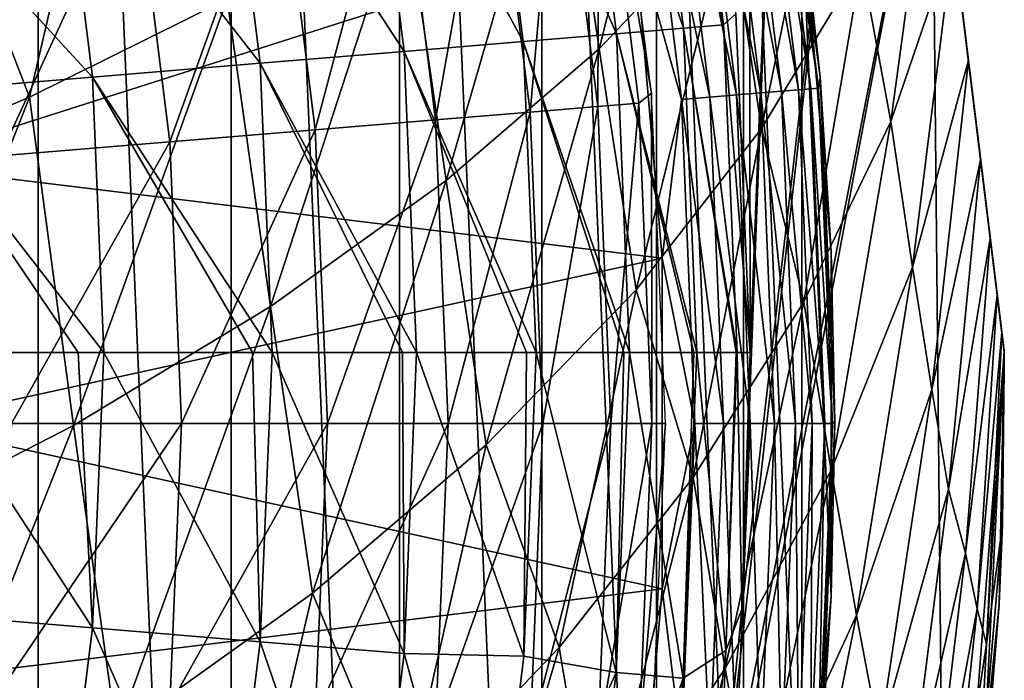
# Model space of a CAD drawing. Units: millimetres. Extents: x -28 to 28, y -54 to 255.
# Drawn here: x 19 to 25, y -2 to 2 of the extents above; entities that cross this region are included whole.
import ezdxf

# ---------------------------------------------------------------- set-up
doc = ezdxf.new("R2010")
doc.units = ezdxf.units.MM
doc.header["$LTSCALE"] = 65.185185
for name, color, linetype in [('14', 7, 'CONTINUOUS'), ('17', 7, 'CONTINUOUS'), ('2', 7, 'CONTINUOUS'), ('21', 7, 'CONTINUOUS'), ('23', 7, 'CONTINUOUS'), ('29', 7, 'CONTINUOUS'), ('3', 7, 'CONTINUOUS'), ('31', 7, 'CONTINUOUS'), ('38', 7, 'CONTINUOUS'), ('60', 7, 'CONTINUOUS'), ('61', 7, 'CONTINUOUS')]:
    doc.layers.add(name, color=color, linetype=linetype)

msp = doc.modelspace()

# ---------------------------------------------------------------- linework, layer by layer
at = {"layer": '14', "color": 7, "linetype": 'CONTINUOUS', "true_color": 0xaaaaaa}
for points in [[(23.6532, 4.065, -42), (23.9127, 2.0448, -42), (23.6579, 3.9478, -42.1724), (23.6532, 4.065, -42)], [(23.4423, 3.9118, -42.6423), (23.6853, 1.9626, -42.6423), (23.3207, 3.8915, -42.7657), (23.4423, 3.9118, -42.6423)], [(23.541, 3.9283, -42.4992), (23.7849, 1.9709, -42.4992), (23.4423, 3.9118, -42.6423), (23.541, 3.9283, -42.4992)], [(23.4423, 3.9118, -42.6423), (23.7849, 1.9709, -42.4992), (23.6853, 1.9626, -42.6423), (23.4423, 3.9118, -42.6423)], [(23.6135, 3.9404, -42.341), (23.8583, 1.977, -42.341), (23.541, 3.9283, -42.4992), (23.6135, 3.9404, -42.341)], [(23.541, 3.9283, -42.4992), (23.8583, 1.977, -42.341), (23.7849, 1.9709, -42.4992), (23.541, 3.9283, -42.4992)], [(23.6579, 3.9478, -42.1724), (23.9031, 1.9807, -42.1724), (23.6135, 3.9404, -42.341), (23.6579, 3.9478, -42.1724)], [(23.6135, 3.9404, -42.341), (23.9031, 1.9807, -42.1724), (23.8583, 1.977, -42.341), (23.6135, 3.9404, -42.341)], [(23.6579, 3.9478, -42.1724), (23.9127, 2.0448, -42), (23.9031, 1.9807, -42.1724), (23.6579, 3.9478, -42.1724)], [(22.8576, 3.8143, -42.9848), (23.0238, 3.842, -42.9396), (23.2625, 1.9276, -42.9396), (22.8576, 3.8143, -42.9848)], [(23.1798, 3.868, -42.8659), (23.42, 1.9406, -42.8659), (23.0238, 3.842, -42.9396), (23.1798, 3.868, -42.8659)], [(23.0238, 3.842, -42.9396), (23.42, 1.9406, -42.8659), (23.2625, 1.9276, -42.9396), (23.0238, 3.842, -42.9396)], [(23.3207, 3.8915, -42.7657), (23.5624, 1.9524, -42.7657), (23.1798, 3.868, -42.8659), (23.3207, 3.8915, -42.7657)], [(23.1798, 3.868, -42.8659), (23.5624, 1.9524, -42.7657), (23.42, 1.9406, -42.8659), (23.1798, 3.868, -42.8659)], [(23.3207, 3.8915, -42.7657), (23.6853, 1.9626, -42.6423), (23.5624, 1.9524, -42.7657), (23.3207, 3.8915, -42.7657)], [(22.8576, 3.8143, -42.9848), (23.0945, 1.9137, -42.9848), (22.8137, 2.9214, -43), (22.8576, 3.8143, -42.9848)], [(23.0945, 1.9137, -42.9848), (22.8576, 3.8143, -42.9848), (23.2625, 1.9276, -42.9396), (23.0945, 1.9137, -42.9848)], [(22.8137, 2.9214, -43), (23.0945, 1.9137, -42.9848), (22.9793, 0.9761, -43), (22.8137, 2.9214, -43)], [(23.9127, 2.0448, -42), (24, 0.011, -42), (23.9031, 1.9807, -42.1724), (23.9127, 2.0448, -42)], [(23.8583, 1.977, -42.341), (23.9401, 0, -42.341), (23.7849, 1.9709, -42.4992), (23.8583, 1.977, -42.341)], [(23.9031, 1.9807, -42.1724), (23.985, 0, -42.1724), (23.8583, 1.977, -42.341), (23.9031, 1.9807, -42.1724)], [(23.8583, 1.977, -42.341), (23.985, 0, -42.1724), (23.9401, 0, -42.341), (23.8583, 1.977, -42.341)], [(23.9031, 1.9807, -42.1724), (24, 0.011, -42), (23.985, 0, -42.1724), (23.9031, 1.9807, -42.1724)], [(23.0945, 1.9137, -42.9848), (23.2625, 1.9276, -42.9396), (23.3422, 0, -42.9396), (23.0945, 1.9137, -42.9848)], [(23.42, 1.9406, -42.8659), (23.5003, 0, -42.8659), (23.2625, 1.9276, -42.9396), (23.42, 1.9406, -42.8659)], [(23.2625, 1.9276, -42.9396), (23.5003, 0, -42.8659), (23.3422, 0, -42.9396), (23.2625, 1.9276, -42.9396)], [(23.5624, 1.9524, -42.7657), (23.6432, 0, -42.7657), (23.42, 1.9406, -42.8659), (23.5624, 1.9524, -42.7657)], [(23.42, 1.9406, -42.8659), (23.6432, 0, -42.7657), (23.5003, 0, -42.8659), (23.42, 1.9406, -42.8659)], [(23.6853, 1.9626, -42.6423), (23.7665, 0, -42.6423), (23.5624, 1.9524, -42.7657), (23.6853, 1.9626, -42.6423)], [(23.5624, 1.9524, -42.7657), (23.7665, 0, -42.6423), (23.6432, 0, -42.7657), (23.5624, 1.9524, -42.7657)], [(23.7849, 1.9709, -42.4992), (23.8665, 0, -42.4992), (23.6853, 1.9626, -42.6423), (23.7849, 1.9709, -42.4992)], [(23.6853, 1.9626, -42.6423), (23.8665, 0, -42.4992), (23.7665, 0, -42.6423), (23.6853, 1.9626, -42.6423)], [(23.7849, 1.9709, -42.4992), (23.9401, 0, -42.341), (23.8665, 0, -42.4992), (23.7849, 1.9709, -42.4992)], [(23.0945, 1.9137, -42.9848), (23.1736, 0, -42.9848), (22.9793, 0.9761, -43), (23.0945, 1.9137, -42.9848)], [(23.1736, 0, -42.9848), (23.0945, 1.9137, -42.9848), (23.3422, 0, -42.9396), (23.1736, 0, -42.9848)], [(22.9793, 0.9761, -43), (23.1736, 0, -42.9848), (22.9793, -0.9761, -43), (22.9793, 0.9761, -43)], [(23.1736, 0, -42.9848), (23.0945, -1.9137, -42.9848), (22.9793, -0.9761, -43), (23.1736, 0, -42.9848)], [(23.0945, -1.9137, -42.9848), (23.1736, 0, -42.9848), (23.2625, -1.9276, -42.9396), (23.0945, -1.9137, -42.9848)], [(23.1736, 0, -42.9848), (23.3422, 0, -42.9396), (23.2625, -1.9276, -42.9396), (23.1736, 0, -42.9848)], [(23.3422, 0, -42.9396), (23.42, -1.9406, -42.8659), (23.2625, -1.9276, -42.9396), (23.3422, 0, -42.9396)], [(23.5003, 0, -42.8659), (23.42, -1.9406, -42.8659), (23.3422, 0, -42.9396), (23.5003, 0, -42.8659)], [(23.5003, 0, -42.8659), (23.5624, -1.9524, -42.7657), (23.42, -1.9406, -42.8659), (23.5003, 0, -42.8659)], [(23.6432, 0, -42.7657), (23.5624, -1.9524, -42.7657), (23.5003, 0, -42.8659), (23.6432, 0, -42.7657)], [(23.6432, 0, -42.7657), (23.6853, -1.9626, -42.6423), (23.5624, -1.9524, -42.7657), (23.6432, 0, -42.7657)], [(23.7665, 0, -42.6423), (23.6853, -1.9626, -42.6423), (23.6432, 0, -42.7657), (23.7665, 0, -42.6423)], [(23.7665, 0, -42.6423), (23.7849, -1.9709, -42.4992), (23.6853, -1.9626, -42.6423), (23.7665, 0, -42.6423)], [(23.8665, 0, -42.4992), (23.7849, -1.9709, -42.4992), (23.7665, 0, -42.6423), (23.8665, 0, -42.4992)], [(23.8665, 0, -42.4992), (23.8583, -1.977, -42.341), (23.7849, -1.9709, -42.4992), (23.8665, 0, -42.4992)], [(23.9401, 0, -42.341), (23.9031, -1.9807, -42.1724), (23.8583, -1.977, -42.341), (23.9401, 0, -42.341)], [(23.9401, 0, -42.341), (23.8583, -1.977, -42.341), (23.8665, 0, -42.4992), (23.9401, 0, -42.341)], [(23.985, 0, -42.1724), (23.9146, -2.0229, -42), (23.9031, -1.9807, -42.1724), (23.985, 0, -42.1724)], [(23.985, 0, -42.1724), (23.9031, -1.9807, -42.1724), (23.9401, 0, -42.341), (23.985, 0, -42.1724)], [(24, 0.011, -42), (23.9146, -2.0229, -42), (23.985, 0, -42.1724), (24, 0.011, -42)], [(22.9793, -0.9761, -43), (23.0945, -1.9137, -42.9848), (22.8137, -2.9214, -43), (22.9793, -0.9761, -43)]]:
    msp.add_3dface(points, dxfattribs=at)
at = {"layer": '17', "color": 7, "linetype": 'CONTINUOUS', "true_color": 0xaaaaaa}
for points in [[(18.257, 3.0465, -44.2734), (22.8137, 2.9214, -43), (18.4462, 1.5285, -44.2734), (18.257, 3.0465, -44.2734)], [(22.8137, 2.9214, -43), (22.9793, 0.9761, -43), (18.4462, 1.5285, -44.2734), (22.8137, 2.9214, -43)], [(18.4462, 1.5285, -44.2734), (22.9793, 0.9761, -43), (18.5094, 0, -44.2734), (18.4462, 1.5285, -44.2734)], [(22.9793, 0.9761, -43), (22.9793, -0.9761, -43), (18.5094, 0, -44.2734), (22.9793, 0.9761, -43)], [(18.5094, 0, -44.2734), (22.9793, -0.9761, -43), (18.4462, -1.5285, -44.2734), (18.5094, 0, -44.2734)], [(22.9793, -0.9761, -43), (22.8137, -2.9214, -43), (18.4462, -1.5285, -44.2734), (22.9793, -0.9761, -43)]]:
    msp.add_3dface(points, dxfattribs=at)
at = {"layer": '2', "color": 7, "linetype": 'CONTINUOUS', "true_color": 0xaaaaaa}
for points in [[(19.2963, 14.2706, 42), (18.0154, 15.8565, 42), (19.2963, -14.2706, 42), (19.2963, 14.2706, 42)], [(19.2963, -14.2706, 42), (18.0154, 15.8565, 42), (18.0154, -15.8565, 42), (19.2963, -14.2706, 42)], [(20.4364, 12.5833, 42), (19.2963, 14.2706, 42), (20.4364, -12.5833, 42), (20.4364, 12.5833, 42)], [(20.4364, -12.5833, 42), (19.2963, 14.2706, 42), (19.2963, -14.2706, 42), (20.4364, -12.5833, 42)], [(21.43, 10.8052, 42), (20.4364, 12.5833, 42), (21.43, -10.8052, 42), (21.43, 10.8052, 42)], [(21.43, -10.8052, 42), (20.4364, 12.5833, 42), (20.4364, -12.5833, 42), (21.43, -10.8052, 42)], [(22.2692, 8.948, 42), (21.43, 10.8052, 42), (22.2692, -8.948, 42), (22.2692, 8.948, 42)], [(22.2692, -8.948, 42), (21.43, 10.8052, 42), (21.43, -10.8052, 42), (22.2692, -8.948, 42)], [(22.9476, 7.0289, 42), (22.2692, 8.948, 42), (22.9476, -7.0289, 42), (22.9476, 7.0289, 42)], [(22.9476, -7.0289, 42), (22.2692, 8.948, 42), (22.2692, -8.948, 42), (22.9476, -7.0289, 42)], [(23.4613, 5.0552, 42), (22.9476, 7.0289, 42), (23.4613, -5.0552, 42), (23.4613, 5.0552, 42)], [(23.4613, -5.0552, 42), (22.9476, 7.0289, 42), (22.9476, -7.0289, 42), (23.4613, -5.0552, 42)], [(23.8053, 3.0499, 42), (23.4613, 5.0552, 42), (23.8053, -3.0499, 42), (23.8053, 3.0499, 42)], [(23.8053, -3.0499, 42), (23.4613, 5.0552, 42), (23.4613, -5.0552, 42), (23.8053, -3.0499, 42)], [(23.9782, 1.0172, 42), (23.8053, 3.0499, 42), (23.9782, -1.0172, 42), (23.9782, 1.0172, 42)], [(23.9782, -1.0172, 42), (23.8053, 3.0499, 42), (23.8053, -3.0499, 42), (23.9782, -1.0172, 42)]]:
    msp.add_3dface(points, dxfattribs=at)
at = {"layer": '21', "color": 7, "linetype": 'CONTINUOUS', "true_color": 0xaaaaaa}
for points in [[(22.9171, 1.9505, 42), (22.6692, 3.887, 42), (22.6074, 3.7725, 43.939), (22.9171, 1.9505, 42)], [(22.2001, 1.8395, 47.7908), (22.3688, 3.7327, 45.8783), (21.9723, 3.6665, 47.7908), (22.2001, 1.8395, 47.7908)], [(22.6007, 1.8727, 45.8783), (22.3688, 3.7327, 45.8783), (22.2001, 1.8395, 47.7908), (22.6007, 1.8727, 45.8783)], [(22.6007, 1.8727, 45.8783), (22.6074, 3.7725, 43.939), (22.3688, 3.7327, 45.8783), (22.6007, 1.8727, 45.8783)], [(22.8417, 1.8927, 43.939), (22.6074, 3.7725, 43.939), (22.6007, 1.8727, 45.8783), (22.8417, 1.8927, 43.939)], [(22.8417, 1.8927, 43.939), (22.9171, 1.9505, 42), (22.6074, 3.7725, 43.939), (22.8417, 1.8927, 43.939)], [(21.6426, 1.7934, 49.6634), (21.9723, 3.6665, 47.7908), (21.4206, 3.5745, 49.6634), (21.6426, 1.7934, 49.6634)], [(22.2001, 1.8395, 47.7908), (21.9723, 3.6665, 47.7908), (21.6426, 1.7934, 49.6634), (22.2001, 1.8395, 47.7908)], [(20.9322, 1.7345, 51.4831), (21.4206, 3.5745, 49.6634), (20.7175, 3.4571, 51.4831), (20.9322, 1.7345, 51.4831)], [(21.6426, 1.7934, 49.6634), (21.4206, 3.5745, 49.6634), (20.9322, 1.7345, 51.4831), (21.6426, 1.7934, 49.6634)], [(20.0738, 1.6634, 53.2373), (20.7175, 3.4571, 51.4831), (19.8679, 3.3154, 53.2373), (20.0738, 1.6634, 53.2373)], [(20.9322, 1.7345, 51.4831), (20.7175, 3.4571, 51.4831), (20.0738, 1.6634, 53.2373), (20.9322, 1.7345, 51.4831)], [(19.0732, 1.5804, 54.914), (19.8679, 3.3154, 53.2373), (18.8775, 3.1501, 54.914), (19.0732, 1.5804, 54.914)], [(20.0738, 1.6634, 53.2373), (19.8679, 3.3154, 53.2373), (19.0732, 1.5804, 54.914), (20.0738, 1.6634, 53.2373)], [(22.92, 0, 43.939), (22.9171, 1.9505, 42), (22.8417, 1.8927, 43.939), (22.92, 0, 43.939)], [(23, 0, 42), (22.9171, 1.9505, 42), (22.92, 0, 43.939), (23, 0, 42)], [(22.2761, 0, 47.7908), (22.6007, 1.8727, 45.8783), (22.2001, 1.8395, 47.7908), (22.2761, 0, 47.7908)], [(22.6781, 0, 45.8783), (22.6007, 1.8727, 45.8783), (22.2761, 0, 47.7908), (22.6781, 0, 45.8783)], [(22.6781, 0, 45.8783), (22.8417, 1.8927, 43.939), (22.6007, 1.8727, 45.8783), (22.6781, 0, 45.8783)], [(22.92, 0, 43.939), (22.8417, 1.8927, 43.939), (22.6781, 0, 45.8783), (22.92, 0, 43.939)], [(21.7168, 0, 49.6634), (22.2001, 1.8395, 47.7908), (21.6426, 1.7934, 49.6634), (21.7168, 0, 49.6634)], [(22.2761, 0, 47.7908), (22.2001, 1.8395, 47.7908), (21.7168, 0, 49.6634), (22.2761, 0, 47.7908)], [(21.004, 0, 51.4831), (21.6426, 1.7934, 49.6634), (20.9322, 1.7345, 51.4831), (21.004, 0, 51.4831)], [(21.7168, 0, 49.6634), (21.6426, 1.7934, 49.6634), (21.004, 0, 51.4831), (21.7168, 0, 49.6634)], [(20.1426, 0, 53.2373), (20.9322, 1.7345, 51.4831), (20.0738, 1.6634, 53.2373), (20.1426, 0, 53.2373)], [(21.004, 0, 51.4831), (20.9322, 1.7345, 51.4831), (20.1426, 0, 53.2373), (21.004, 0, 51.4831)], [(19.1385, 0, 54.914), (20.0738, 1.6634, 53.2373), (19.0732, 1.5804, 54.914), (19.1385, 0, 54.914)], [(20.1426, 0, 53.2373), (20.0738, 1.6634, 53.2373), (19.1385, 0, 54.914), (20.1426, 0, 53.2373)]]:
    msp.add_3dface(points, dxfattribs=at)
at = {"layer": '23', "color": 7, "linetype": 'CONTINUOUS', "true_color": 0xaaaaaa}
for points in [[(20.1426, 0, 53.2373), (19.1385, 0, 54.914), (19.0732, -1.5804, 54.914), (20.1426, 0, 53.2373)], [(20.0738, -1.6634, 53.2373), (20.1426, 0, 53.2373), (19.0732, -1.5804, 54.914), (20.0738, -1.6634, 53.2373)], [(21.004, 0, 51.4831), (20.1426, 0, 53.2373), (20.0738, -1.6634, 53.2373), (21.004, 0, 51.4831)], [(20.9322, -1.7345, 51.4831), (21.004, 0, 51.4831), (20.0738, -1.6634, 53.2373), (20.9322, -1.7345, 51.4831)], [(21.7168, 0, 49.6634), (21.004, 0, 51.4831), (20.9322, -1.7345, 51.4831), (21.7168, 0, 49.6634)], [(21.6426, -1.7934, 49.6634), (21.7168, 0, 49.6634), (20.9322, -1.7345, 51.4831), (21.6426, -1.7934, 49.6634)], [(22.2761, 0, 47.7908), (21.7168, 0, 49.6634), (21.6426, -1.7934, 49.6634), (22.2761, 0, 47.7908)], [(22.2001, -1.8395, 47.7908), (22.2761, 0, 47.7908), (21.6426, -1.7934, 49.6634), (22.2001, -1.8395, 47.7908)], [(22.6781, 0, 45.8783), (22.2761, 0, 47.7908), (22.2001, -1.8395, 47.7908), (22.6781, 0, 45.8783)], [(22.6007, -1.8727, 45.8783), (22.6781, 0, 45.8783), (22.2001, -1.8395, 47.7908), (22.6007, -1.8727, 45.8783)], [(22.92, 0, 43.939), (22.6781, 0, 45.8783), (22.6007, -1.8727, 45.8783), (22.92, 0, 43.939)], [(22.8417, -1.8927, 43.939), (22.92, 0, 43.939), (22.6007, -1.8727, 45.8783), (22.8417, -1.8927, 43.939)], [(23, 0, 42), (22.92, 0, 43.939), (22.8417, -1.8927, 43.939), (23, 0, 42)], [(23, 0, 42), (22.8417, -1.8927, 43.939), (22.9171, -1.9505, 42), (23, 0, 42)]]:
    msp.add_3dface(points, dxfattribs=at)
at = {"layer": '29', "color": 7, "linetype": 'CONTINUOUS', "true_color": 0xaaaaaa}
for points in [[(23.5, 0.42, 46), (23.4144, 2.4194, 46), (23.488, 8.6931, 46), (23.5, 0.42, 46)], [(23.7835, 7.7485, 46), (23.5, 0.42, 46), (23.488, 8.6931, 46), (23.7835, 7.7485, 46)], [(23.4509, -1.0954, 46), (23.5, 0.42, 46), (23.7835, 7.7485, 46), (23.4509, -1.0954, 46)], [(24.2554, 5.8432, 46), (23.4509, -1.0954, 46), (23.7835, 7.7485, 46), (24.2554, 5.8432, 46)], [(23.3059, -2.5954, 46), (23.4509, -1.0954, 46), (24.2554, 5.8432, 46), (23.3059, -2.5954, 46)], [(24.572, 3.9058, 46), (23.3059, -2.5954, 46), (24.2554, 5.8432, 46), (24.572, 3.9058, 46)], [(23.0651, -4.08, 46), (23.3059, -2.5954, 46), (24.572, 3.9058, 46), (23.0651, -4.08, 46)], [(24.6508, -4.08, 46), (23.0651, -4.08, 46), (24.572, 3.9058, 46), (24.6508, -4.08, 46)], [(25, 0.42, 46), (24.6508, -4.08, 46), (24.572, 3.9058, 46), (25, 0.42, 46)], [(24.8524, -2.5366, 46), (24.6508, -4.08, 46), (25, 0.42, 46), (24.8524, -2.5366, 46)], [(24.9688, -1.067, 46), (24.8524, -2.5366, 46), (25, 0.42, 46), (24.9688, -1.067, 46)], [(24.9886, -0.5969, 46), (24.9688, -1.067, 46), (25, 0.42, 46), (24.9886, -0.5969, 46)], [(25, 0.3287, 46), (24.9886, -0.5969, 46), (25, 0.42, 46), (25, 0.3287, 46)]]:
    msp.add_3dface(points, dxfattribs=at)
at = {"layer": '3', "color": 7, "linetype": 'CONTINUOUS', "true_color": 0xaaaaaa}
for points in [[(23.6532, 4.065, -42), (23.8053, 3.0499, 42), (23.9127, 2.0448, -42), (23.6532, 4.065, -42)], [(23.8053, 3.0499, 42), (23.9782, 1.0172, 42), (23.9127, 2.0448, -42), (23.8053, 3.0499, 42)], [(23.9127, 2.0448, -42), (23.9782, 1.0172, 42), (24, 0.011, -42), (23.9127, 2.0448, -42)], [(23.9782, 1.0172, 42), (23.9782, -1.0172, 42), (24, 0.011, -42), (23.9782, 1.0172, 42)], [(24, 0.011, -42), (23.9782, -1.0172, 42), (23.9146, -2.0229, -42), (24, 0.011, -42)], [(23.9782, -1.0172, 42), (23.8053, -3.0499, 42), (23.9146, -2.0229, -42), (23.9782, -1.0172, 42)]]:
    msp.add_3dface(points, dxfattribs=at)
at = {"layer": '31', "color": 7, "linetype": 'CONTINUOUS', "true_color": 0xaaaaaa}
for points in [[(24.1369, 7.4495, 52.2584), (23.9927, 8.6235, 54.143), (24.8305, 1.8002, 52.7245), (24.1369, 7.4495, 52.2584)], [(24.8305, 1.8002, 52.7245), (23.9927, 8.6235, 54.143), (24.7881, 2.146, 53.4791), (24.8305, 1.8002, 52.7245)], [(24.7881, 2.146, 53.4791), (23.9927, 8.6235, 54.143), (24.7544, 2.4199, 54.0157), (24.7881, 2.146, 53.4791)], [(24.159, 7.2691, 51.963), (24.1369, 7.4495, 52.2584), (24.8604, 1.5566, 52.1277), (24.159, 7.2691, 51.963)], [(24.8604, 1.5566, 52.1277), (24.1369, 7.4495, 52.2584), (24.8305, 1.8002, 52.7245), (24.8604, 1.5566, 52.1277)], [(24.2816, 6.271, 50.2971), (24.159, 7.2691, 51.963), (24.9171, 1.0952, 50.7774), (24.2816, 6.271, 50.2971)], [(24.9171, 1.0952, 50.7774), (24.159, 7.2691, 51.963), (24.8923, 1.2973, 51.4147), (24.9171, 1.0952, 50.7774)], [(24.8923, 1.2973, 51.4147), (24.159, 7.2691, 51.963), (24.8604, 1.5566, 52.1277), (24.8923, 1.2973, 51.4147)], [(24.3701, 5.5505, 49.062), (24.2816, 6.271, 50.2971), (24.9585, 0.7579, 49.4293), (24.3701, 5.5505, 49.062)], [(24.9585, 0.7579, 49.4293), (24.2816, 6.271, 50.2971), (24.94, 0.9089, 50.0911), (24.9585, 0.7579, 49.4293)], [(24.94, 0.9089, 50.0911), (24.2816, 6.271, 50.2971), (24.9171, 1.0952, 50.7774), (24.94, 0.9089, 50.0911)], [(24.4266, 5.0897, 48.2577), (24.3701, 5.5505, 49.062), (24.9737, 0.6342, 48.77), (24.4266, 5.0897, 48.2577)], [(24.9737, 0.6342, 48.77), (24.3701, 5.5505, 49.062), (24.9585, 0.7579, 49.4293), (24.9737, 0.6342, 48.77)], [(24.572, 3.9057, 46.1402), (24.4266, 5.0897, 48.2577), (25, 0.42, 46.1899), (24.572, 3.9057, 46.1402)], [(25, 0.42, 46.1899), (24.4266, 5.0897, 48.2577), (24.9987, 0.4309, 46.8147), (25, 0.42, 46.1899)], [(24.9987, 0.4309, 46.8147), (24.4266, 5.0897, 48.2577), (24.9937, 0.471, 47.4719), (24.9987, 0.4309, 46.8147)], [(24.9937, 0.471, 47.4719), (24.4266, 5.0897, 48.2577), (24.9856, 0.5373, 48.109), (24.9937, 0.471, 47.4719)], [(24.9856, 0.5373, 48.109), (24.4266, 5.0897, 48.2577), (24.9737, 0.6342, 48.77), (24.9856, 0.5373, 48.109)], [(25, 0.42, 46), (24.572, 3.9058, 46), (24.572, 3.9057, 46.1402), (25, 0.42, 46)], [(25, 0.42, 46), (24.572, 3.9057, 46.1402), (25, 0.42, 46.1899), (25, 0.42, 46)]]:
    msp.add_3dface(points, dxfattribs=at)
at = {"layer": '38', "color": 7, "linetype": 'CONTINUOUS', "true_color": 0xaaaaaa}
for points in [[(23.17, 4.4352, 61.8711), (22.3808, 3.7651, 63.445), (22.6092, 2.2135, 62.2062), (23.17, 4.4352, 61.8711)], [(23.375, 3.0232, 60.642), (23.17, 4.4352, 61.8711), (22.6092, 2.2135, 62.2062), (23.375, 3.0232, 60.642)], [(19.7968, 4.293, 67.9471), (18.5146, 3.8152, 69.3542), (19.2459, 1.9284, 67.7591), (19.7968, 4.293, 67.9471)], [(20.4126, 2.5079, 66.3981), (19.7968, 4.293, 67.9471), (19.2459, 1.9284, 67.7591), (20.4126, 2.5079, 66.3981)], [(23.9975, 3.8584, 59.0284), (23.375, 3.0232, 60.642), (23.5673, 1.7419, 59.3274), (23.9975, 3.8584, 59.0284)], [(24.1578, 2.7216, 57.7394), (23.9975, 3.8584, 59.0284), (23.5673, 1.7419, 59.3274), (24.1578, 2.7216, 57.7394)], [(19.2459, 1.9284, 67.7591), (18.5146, 3.8152, 69.3542), (17.9668, 1.3866, 69.0317), (19.2459, 1.9284, 67.7591)], [(22.3808, 3.7651, 63.445), (21.4597, 3.1214, 64.9571), (21.705, 1.4346, 63.711), (22.3808, 3.7651, 63.445)], [(22.6092, 2.2135, 62.2062), (22.3808, 3.7651, 63.445), (21.705, 1.4346, 63.711), (22.6092, 2.2135, 62.2062)], [(24.5942, 3.7253, 56.1181), (24.1578, 2.7216, 57.7394), (24.3296, 1.7829, 56.3054), (24.5942, 3.7253, 56.1181)], [(24.6993, 2.8686, 54.8104), (24.5942, 3.7253, 56.1181), (24.3296, 1.7829, 56.3054), (24.6993, 2.8686, 54.8104)], [(21.4597, 3.1214, 64.9571), (20.4126, 2.5079, 66.3981), (20.6683, 0.6914, 65.1468), (21.4597, 3.1214, 64.9571)], [(21.705, 1.4346, 63.711), (21.4597, 3.1214, 64.9571), (20.6683, 0.6914, 65.1468), (21.705, 1.4346, 63.711)], [(23.375, 3.0232, 60.642), (22.6092, 2.2135, 62.2062), (22.8268, 0.7907, 60.8692), (23.375, 3.0232, 60.642)], [(23.5673, 1.7419, 59.3274), (23.375, 3.0232, 60.642), (22.8268, 0.7907, 60.8692), (23.5673, 1.7419, 59.3274)], [(24.6993, 2.8686, 54.8104), (24.3296, 1.7829, 56.3054), (24.4582, 0.9246, 54.9179), (24.6993, 2.8686, 54.8104)], [(24.7881, 2.146, 53.4791), (24.6993, 2.8686, 54.8104), (24.4582, 0.9246, 54.9179), (24.7881, 2.146, 53.4791)], [(24.7881, 2.146, 53.4791), (24.7544, 2.4199, 54.0157), (24.6993, 2.8686, 54.8104), (24.7881, 2.146, 53.4791)], [(24.1578, 2.7216, 57.7394), (23.5673, 1.7419, 59.3274), (23.8163, 0.7188, 57.7712), (24.1578, 2.7216, 57.7394)], [(24.3296, 1.7829, 56.3054), (24.1578, 2.7216, 57.7394), (23.8163, 0.7188, 57.7712), (24.3296, 1.7829, 56.3054)], [(20.4126, 2.5079, 66.3981), (19.2459, 1.9284, 67.7591), (19.5056, -0.0113, 66.5044), (20.4126, 2.5079, 66.3981)], [(20.6683, 0.6914, 65.1468), (20.4126, 2.5079, 66.3981), (19.5056, -0.0113, 66.5044), (20.6683, 0.6914, 65.1468)], [(22.6092, 2.2135, 62.2062), (21.705, 1.4346, 63.711), (21.9411, -0.1256, 62.3545), (22.6092, 2.2135, 62.2062)], [(22.8268, 0.7907, 60.8692), (22.6092, 2.2135, 62.2062), (21.9411, -0.1256, 62.3545), (22.8268, 0.7907, 60.8692)], [(24.7881, 2.146, 53.4791), (24.4582, 0.9246, 54.9179), (24.5718, 0.2013, 53.5012), (24.7881, 2.146, 53.4791)], [(24.8604, 1.5566, 52.1277), (24.7881, 2.146, 53.4791), (24.5718, 0.2013, 53.5012), (24.8604, 1.5566, 52.1277)], [(24.8604, 1.5566, 52.1277), (24.8305, 1.8002, 52.7245), (24.7881, 2.146, 53.4791), (24.8604, 1.5566, 52.1277)], [(19.2459, 1.9284, 67.7591), (17.9668, 1.3866, 69.0317), (18.2243, -0.669, 67.775), (19.2459, 1.9284, 67.7591)], [(19.5056, -0.0113, 66.5044), (19.2459, 1.9284, 67.7591), (18.2243, -0.669, 67.775), (19.5056, -0.0113, 66.5044)], [(24.3296, 1.7829, 56.3054), (23.8163, 0.7188, 57.7712), (23.9787, -0.2751, 56.3335), (24.3296, 1.7829, 56.3054)], [(24.4582, 0.9246, 54.9179), (24.3296, 1.7829, 56.3054), (23.9787, -0.2751, 56.3335), (24.4582, 0.9246, 54.9179)], [(23.5673, 1.7419, 59.3274), (22.8268, 0.7907, 60.8692), (23.1626, -0.3184, 59.2), (23.5673, 1.7419, 59.3274)], [(23.8163, 0.7188, 57.7712), (23.5673, 1.7419, 59.3274), (23.1626, -0.3184, 59.2), (23.8163, 0.7188, 57.7712)], [(24.8604, 1.5566, 52.1277), (24.5718, 0.2013, 53.5012), (24.6709, -0.3891, 52.0684), (24.8604, 1.5566, 52.1277)], [(24.9171, 1.0952, 50.7774), (24.8604, 1.5566, 52.1277), (24.6709, -0.3891, 52.0684), (24.9171, 1.0952, 50.7774)], [(24.9171, 1.0952, 50.7774), (24.8923, 1.2973, 51.4147), (24.8604, 1.5566, 52.1277), (24.9171, 1.0952, 50.7774)], [(21.705, 1.4346, 63.711), (20.6683, 0.6914, 65.1468), (20.9162, -1.001, 63.7734), (21.705, 1.4346, 63.711)], [(21.9411, -0.1256, 62.3545), (21.705, 1.4346, 63.711), (20.9162, -1.001, 63.7734), (21.9411, -0.1256, 62.3545)], [(24.9171, 1.0952, 50.7774), (24.6709, -0.3891, 52.0684), (24.7706, -0.7655, 50.5687), (24.9171, 1.0952, 50.7774)], [(24.9585, 0.7579, 49.4293), (24.9171, 1.0952, 50.7774), (24.7706, -0.7655, 50.5687), (24.9585, 0.7579, 49.4293)], [(24.9585, 0.7579, 49.4293), (24.94, 0.9089, 50.0911), (24.9171, 1.0952, 50.7774), (24.9585, 0.7579, 49.4293)], [(24.4582, 0.9246, 54.9179), (23.9787, -0.2751, 56.3335), (24.1277, -1.1316, 54.8534), (24.4582, 0.9246, 54.9179)], [(24.5718, 0.2013, 53.5012), (24.4582, 0.9246, 54.9179), (24.1277, -1.1316, 54.8534), (24.5718, 0.2013, 53.5012)], [(22.8268, 0.7907, 60.8692), (21.9411, -0.1256, 62.3545), (22.3725, -1.3223, 60.5829), (22.8268, 0.7907, 60.8692)], [(23.1626, -0.3184, 59.2), (22.8268, 0.7907, 60.8692), (22.3725, -1.3223, 60.5829), (23.1626, -0.3184, 59.2)], [(24.9585, 0.7579, 49.4293), (24.7706, -0.7655, 50.5687), (24.8395, -1.0941, 49.1448), (24.9585, 0.7579, 49.4293)], [(24.9856, 0.5373, 48.109), (24.9585, 0.7579, 49.4293), (24.8395, -1.0941, 49.1448), (24.9856, 0.5373, 48.109)], [(24.9856, 0.5373, 48.109), (24.9737, 0.6342, 48.77), (24.9585, 0.7579, 49.4293), (24.9856, 0.5373, 48.109)], [(23.8163, 0.7188, 57.7712), (23.1626, -0.3184, 59.2), (23.3528, -1.4463, 57.7153), (23.8163, 0.7188, 57.7712)], [(23.9787, -0.2751, 56.3335), (23.8163, 0.7188, 57.7712), (23.3528, -1.4463, 57.7153), (23.9787, -0.2751, 56.3335)], [(20.6683, 0.6914, 65.1468), (19.5056, -0.0113, 66.5044), (19.7588, -1.8297, 65.1166), (20.6683, 0.6914, 65.1468)], [(20.9162, -1.001, 63.7734), (20.6683, 0.6914, 65.1468), (19.7588, -1.8297, 65.1166), (20.9162, -1.001, 63.7734)], [(24.9856, 0.5373, 48.109), (24.8395, -1.0941, 49.1448), (24.8953, -1.302, 47.7393), (24.9856, 0.5373, 48.109)], [(24.9987, 0.4309, 46.8147), (24.9856, 0.5373, 48.109), (24.8953, -1.302, 47.7393), (24.9987, 0.4309, 46.8147)], [(24.9987, 0.4309, 46.8147), (24.9937, 0.471, 47.4719), (24.9856, 0.5373, 48.109), (24.9987, 0.4309, 46.8147)], [(24.9886, -0.5969, 46), (24.9987, 0.4309, 46.8147), (24.8953, -1.302, 47.7393), (24.9886, -0.5969, 46)], [(24.9886, -0.5969, 46), (25, 0.3287, 46), (24.9987, 0.4309, 46.8147), (24.9886, -0.5969, 46)], [(24.9987, 0.4309, 46.8147), (25, 0.3287, 46), (25, 0.374, 46.0951), (24.9987, 0.4309, 46.8147)], [(25, 0.42, 46.1899), (24.9987, 0.4309, 46.8147), (25, 0.374, 46.0951), (25, 0.42, 46.1899)], [(24.5718, 0.2013, 53.5012), (24.1277, -1.1316, 54.8534), (24.2631, -1.8513, 53.3442), (24.5718, 0.2013, 53.5012)], [(24.6709, -0.3891, 52.0684), (24.5718, 0.2013, 53.5012), (24.2631, -1.8513, 53.3442), (24.6709, -0.3891, 52.0684)], [(19.5056, -0.0113, 66.5044), (18.2243, -0.669, 67.775), (18.4767, -2.6061, 66.375), (19.5056, -0.0113, 66.5044)], [(19.7588, -1.8297, 65.1166), (19.5056, -0.0113, 66.5044), (18.4767, -2.6061, 66.375), (19.7588, -1.8297, 65.1166)], [(21.9411, -0.1256, 62.3545), (20.9162, -1.001, 63.7734), (21.4509, -2.2867, 61.9114), (21.9411, -0.1256, 62.3545)], [(22.3725, -1.3223, 60.5829), (21.9411, -0.1256, 62.3545), (21.4509, -2.2867, 61.9114), (22.3725, -1.3223, 60.5829)], [(23.9787, -0.2751, 56.3335), (23.3528, -1.4463, 57.7153), (23.5308, -2.4348, 56.1755), (23.9787, -0.2751, 56.3335)], [(24.1277, -1.1316, 54.8534), (23.9787, -0.2751, 56.3335), (23.5308, -2.4348, 56.1755), (24.1277, -1.1316, 54.8534)], [(23.1626, -0.3184, 59.2), (22.3725, -1.3223, 60.5829), (22.5843, -2.5815, 59.0547), (23.1626, -0.3184, 59.2)], [(23.3528, -1.4463, 57.7153), (23.1626, -0.3184, 59.2), (22.5843, -2.5815, 59.0547), (23.3528, -1.4463, 57.7153)], [(24.6709, -0.3891, 52.0684), (24.2631, -1.8513, 53.3442), (24.4323, -2.2702, 51.6944), (24.6709, -0.3891, 52.0684)], [(24.7706, -0.7655, 50.5687), (24.6709, -0.3891, 52.0684), (24.4323, -2.2702, 51.6944), (24.7706, -0.7655, 50.5687)], [(24.9688, -1.067, 46), (24.9886, -0.5969, 46), (24.8379, -2.3702, 46.7937), (24.9688, -1.067, 46)], [(24.8379, -2.3702, 46.7937), (24.9886, -0.5969, 46), (24.8953, -1.302, 47.7393), (24.8379, -2.3702, 46.7937)], [(24.7706, -0.7655, 50.5687), (24.4323, -2.2702, 51.6944), (24.538, -2.7102, 50.1741), (24.7706, -0.7655, 50.5687)], [(24.8395, -1.0941, 49.1448), (24.7706, -0.7655, 50.5687), (24.538, -2.7102, 50.1741), (24.8395, -1.0941, 49.1448)], [(20.9162, -1.001, 63.7734), (19.7588, -1.8297, 65.1166), (20.4035, -3.2057, 63.1773), (20.9162, -1.001, 63.7734)], [(21.4509, -2.2867, 61.9114), (20.9162, -1.001, 63.7734), (20.4035, -3.2057, 63.1773), (21.4509, -2.2867, 61.9114)], [(24.8395, -1.0941, 49.1448), (24.538, -2.7102, 50.1741), (24.6312, -3.022, 48.6612), (24.8395, -1.0941, 49.1448)], [(24.8953, -1.302, 47.7393), (24.8395, -1.0941, 49.1448), (24.6312, -3.022, 48.6612), (24.8953, -1.302, 47.7393)], [(24.8524, -2.5366, 46), (24.9688, -1.067, 46), (24.8379, -2.3702, 46.7937), (24.8524, -2.5366, 46)], [(24.1277, -1.1316, 54.8534), (23.5308, -2.4348, 56.1755), (23.6966, -3.2832, 54.5936), (24.1277, -1.1316, 54.8534)], [(24.2631, -1.8513, 53.3442), (24.1277, -1.1316, 54.8534), (23.6966, -3.2832, 54.5936), (24.2631, -1.8513, 53.3442)], [(22.3725, -1.3223, 60.5829), (21.4509, -2.2867, 61.9114), (21.6782, -3.6734, 60.343), (22.3725, -1.3223, 60.5829)], [(22.5843, -2.5815, 59.0547), (22.3725, -1.3223, 60.5829), (21.6782, -3.6734, 60.343), (22.5843, -2.5815, 59.0547)], [(24.8379, -2.3702, 46.7937), (24.8953, -1.302, 47.7393), (24.6312, -3.022, 48.6612), (24.8379, -2.3702, 46.7937)], [(23.3528, -1.4463, 57.7153), (22.5843, -2.5815, 59.0547), (22.7852, -3.6997, 57.4587), (23.3528, -1.4463, 57.7153)], [(23.5308, -2.4348, 56.1755), (23.3528, -1.4463, 57.7153), (22.7852, -3.6997, 57.4587), (23.5308, -2.4348, 56.1755)]]:
    msp.add_3dface(points, dxfattribs=at)
at = {"layer": '60', "color": 7, "linetype": 'CONTINUOUS', "true_color": 0xaaaaaa}
for points in [[(23.103, 4.2752, 47.9077), (23.3424, 2.3542, 47.9077), (22.8684, 4.2361, 49.8373), (23.103, 4.2752, 47.9077)], [(23.103, 4.2752, 47.9077), (23.4144, 2.4194, 46), (23.3424, 2.3542, 47.9077), (23.103, 4.2752, 47.9077)], [(22.8684, 4.2361, 49.8373), (23.1054, 2.3346, 49.8373), (22.4772, 4.1708, 51.7407), (22.8684, 4.2361, 49.8373)], [(22.8684, 4.2361, 49.8373), (23.3424, 2.3542, 47.9077), (23.1054, 2.3346, 49.8373), (22.8684, 4.2361, 49.8373)], [(22.4772, 4.1708, 51.7407), (22.7102, 2.3018, 51.7407), (21.9323, 4.0798, 53.6047), (22.4772, 4.1708, 51.7407)], [(22.4772, 4.1708, 51.7407), (23.1054, 2.3346, 49.8373), (22.7102, 2.3018, 51.7407), (22.4772, 4.1708, 51.7407)], [(21.9323, 4.0798, 53.6047), (22.1596, 2.2562, 53.6047), (21.2372, 3.9639, 55.4167), (21.9323, 4.0798, 53.6047)], [(21.9323, 4.0798, 53.6047), (22.7102, 2.3018, 51.7407), (22.1596, 2.2562, 53.6047), (21.9323, 4.0798, 53.6047)], [(21.2372, 3.9639, 55.4167), (21.4573, 2.198, 55.4167), (20.3967, 3.8236, 57.1643), (21.2372, 3.9639, 55.4167)], [(21.2372, 3.9639, 55.4167), (22.1596, 2.2562, 53.6047), (21.4573, 2.198, 55.4167), (21.2372, 3.9639, 55.4167)], [(20.3967, 3.8236, 57.1643), (20.6081, 2.1276, 57.1643), (19.4166, 3.6601, 58.8354), (20.3967, 3.8236, 57.1643)], [(20.3967, 3.8236, 57.1643), (21.4573, 2.198, 55.4167), (20.6081, 2.1276, 57.1643), (20.3967, 3.8236, 57.1643)], [(19.4166, 3.6601, 58.8354), (19.6179, 2.0456, 58.8354), (18.3036, 3.4743, 60.4187), (19.4166, 3.6601, 58.8354)], [(19.4166, 3.6601, 58.8354), (20.6081, 2.1276, 57.1643), (19.6179, 2.0456, 58.8354), (19.4166, 3.6601, 58.8354)], [(18.3036, 3.4743, 60.4187), (19.6179, 2.0456, 58.8354), (18.4933, 1.9524, 60.4187), (18.3036, 3.4743, 60.4187)], [(23.4144, 2.4194, 46), (23.5, 0.42, 46), (23.3424, 2.3542, 47.9077), (23.4144, 2.4194, 46)], [(23.1054, 2.3346, 49.8373), (23.1846, 0.42, 49.8373), (22.7102, 2.3018, 51.7407), (23.1054, 2.3346, 49.8373)], [(23.3424, 2.3542, 47.9077), (23.4224, 0.42, 47.9077), (23.1054, 2.3346, 49.8373), (23.3424, 2.3542, 47.9077)], [(23.4224, 0.42, 47.9077), (23.4167, 0.42, 47.977), (23.1054, 2.3346, 49.8373), (23.4224, 0.42, 47.9077)], [(23.1054, 2.3346, 49.8373), (23.4167, 0.42, 47.977), (23.1846, 0.42, 49.8373), (23.1054, 2.3346, 49.8373)], [(23.3424, 2.3542, 47.9077), (23.5, 0.42, 46), (23.4224, 0.42, 47.9077), (23.3424, 2.3542, 47.9077)], [(22.7102, 2.3018, 51.7407), (22.788, 0.42, 51.7407), (22.1596, 2.2562, 53.6047), (22.7102, 2.3018, 51.7407)], [(23.1846, 0.42, 49.8373), (23.1674, 0.42, 49.9399), (22.7102, 2.3018, 51.7407), (23.1846, 0.42, 49.8373)], [(22.7102, 2.3018, 51.7407), (23.1674, 0.42, 49.9399), (22.788, 0.42, 51.7407), (22.7102, 2.3018, 51.7407)], [(22.1596, 2.2562, 53.6047), (22.2355, 0.42, 53.6047), (21.4573, 2.198, 55.4167), (22.1596, 2.2562, 53.6047)], [(22.788, 0.42, 51.7407), (22.7538, 0.42, 51.8749), (22.1596, 2.2562, 53.6047), (22.788, 0.42, 51.7407)], [(22.1596, 2.2562, 53.6047), (22.7538, 0.42, 51.8749), (22.2355, 0.42, 53.6047), (22.1596, 2.2562, 53.6047)], [(21.4573, 2.198, 55.4167), (21.5308, 0.42, 55.4167), (20.6081, 2.1276, 57.1643), (21.4573, 2.198, 55.4167)], [(22.2355, 0.42, 53.6047), (22.1789, 0.42, 53.7683), (21.4573, 2.198, 55.4167), (22.2355, 0.42, 53.6047)], [(21.4573, 2.198, 55.4167), (22.1789, 0.42, 53.7683), (21.5308, 0.42, 55.4167), (21.4573, 2.198, 55.4167)], [(20.6081, 2.1276, 57.1643), (20.6787, 0.42, 57.1643), (19.6179, 2.0456, 58.8354), (20.6081, 2.1276, 57.1643)], [(21.5308, 0.42, 55.4167), (21.4468, 0.42, 55.6065), (20.6081, 2.1276, 57.1643), (21.5308, 0.42, 55.4167)], [(20.6081, 2.1276, 57.1643), (21.4468, 0.42, 55.6065), (20.6787, 0.42, 57.1643), (20.6081, 2.1276, 57.1643)], [(19.6179, 2.0456, 58.8354), (19.6851, 0.42, 58.8354), (18.4933, 1.9524, 60.4187), (19.6179, 2.0456, 58.8354)], [(20.6787, 0.42, 57.1643), (20.5626, 0.42, 57.3767), (19.6179, 2.0456, 58.8354), (20.6787, 0.42, 57.1643)], [(19.6179, 2.0456, 58.8354), (20.5626, 0.42, 57.3767), (19.6851, 0.42, 58.8354), (19.6179, 2.0456, 58.8354)], [(19.6851, 0.42, 58.8354), (19.5326, 0.42, 59.0662), (18.4933, 1.9524, 60.4187), (19.6851, 0.42, 58.8354)], [(18.4933, 1.9524, 60.4187), (19.5326, 0.42, 59.0662), (18.5567, 0.42, 60.4187), (18.4933, 1.9524, 60.4187)]]:
    msp.add_3dface(points, dxfattribs=at)
at = {"layer": '61', "color": 7, "linetype": 'CONTINUOUS', "true_color": 0xaaaaaa}
for points in [[(18.5567, 0.42, 60.4187), (19.6179, -1.2056, 58.8354), (18.4933, -1.1124, 60.4187), (18.5567, 0.42, 60.4187)], [(18.5567, 0.42, 60.4187), (19.5326, 0.42, 59.0662), (19.6179, -1.2056, 58.8354), (18.5567, 0.42, 60.4187)], [(19.5326, 0.42, 59.0662), (19.6851, 0.42, 58.8354), (19.6179, -1.2056, 58.8354), (19.5326, 0.42, 59.0662)], [(19.6851, 0.42, 58.8354), (20.6081, -1.2876, 57.1643), (19.6179, -1.2056, 58.8354), (19.6851, 0.42, 58.8354)], [(19.6851, 0.42, 58.8354), (20.5626, 0.42, 57.3767), (20.6081, -1.2876, 57.1643), (19.6851, 0.42, 58.8354)], [(20.5626, 0.42, 57.3767), (20.6787, 0.42, 57.1643), (20.6081, -1.2876, 57.1643), (20.5626, 0.42, 57.3767)], [(20.6787, 0.42, 57.1643), (21.4573, -1.358, 55.4167), (20.6081, -1.2876, 57.1643), (20.6787, 0.42, 57.1643)], [(20.6787, 0.42, 57.1643), (21.4468, 0.42, 55.6065), (21.4573, -1.358, 55.4167), (20.6787, 0.42, 57.1643)], [(21.4468, 0.42, 55.6065), (21.5308, 0.42, 55.4167), (21.4573, -1.358, 55.4167), (21.4468, 0.42, 55.6065)], [(21.5308, 0.42, 55.4167), (22.1631, -1.3729, 53.6047), (21.4573, -1.358, 55.4167), (21.5308, 0.42, 55.4167)], [(21.5308, 0.42, 55.4167), (22.1789, 0.42, 53.7683), (22.1631, -1.3729, 53.6047), (21.5308, 0.42, 55.4167)], [(22.1789, 0.42, 53.7683), (22.2355, 0.42, 53.6047), (22.1631, -1.3729, 53.6047), (22.1789, 0.42, 53.7683)], [(22.1631, -1.3729, 53.6047), (22.2355, 0.42, 53.6047), (22.7096, -1.4689, 51.7407), (22.1631, -1.3729, 53.6047)], [(22.2355, 0.42, 53.6047), (22.7538, 0.42, 51.8749), (22.7096, -1.4689, 51.7407), (22.2355, 0.42, 53.6047)], [(22.7538, 0.42, 51.8749), (22.788, 0.42, 51.7407), (22.7096, -1.4689, 51.7407), (22.7538, 0.42, 51.8749)], [(22.7096, -1.4689, 51.7407), (22.788, 0.42, 51.7407), (23.1047, -1.5029, 49.8373), (22.7096, -1.4689, 51.7407)], [(22.788, 0.42, 51.7407), (23.1674, 0.42, 49.9399), (23.1047, -1.5029, 49.8373), (22.788, 0.42, 51.7407)], [(23.1674, 0.42, 49.9399), (23.1846, 0.42, 49.8373), (23.1047, -1.5029, 49.8373), (23.1674, 0.42, 49.9399)], [(23.1047, -1.5029, 49.8373), (23.1846, 0.42, 49.8373), (23.3563, -1.3394, 47.9077), (23.1047, -1.5029, 49.8373)], [(23.1846, 0.42, 49.8373), (23.4167, 0.42, 47.977), (23.3563, -1.3394, 47.9077), (23.1846, 0.42, 49.8373)], [(23.4224, 0.42, 47.9077), (23.4509, -1.0954, 46), (23.3563, -1.3394, 47.9077), (23.4224, 0.42, 47.9077)], [(23.4167, 0.42, 47.977), (23.4224, 0.42, 47.9077), (23.3563, -1.3394, 47.9077), (23.4167, 0.42, 47.977)], [(23.5, 0.42, 46), (23.4509, -1.0954, 46), (23.4224, 0.42, 47.9077), (23.5, 0.42, 46)], [(23.4509, -1.0954, 46), (23.3059, -2.5954, 46), (23.3563, -1.3394, 47.9077), (23.4509, -1.0954, 46)], [(18.4933, -1.1124, 60.4187), (19.4166, -2.8201, 58.8354), (18.3036, -2.6343, 60.4187), (18.4933, -1.1124, 60.4187)], [(19.6179, -1.2056, 58.8354), (19.4166, -2.8201, 58.8354), (18.4933, -1.1124, 60.4187), (19.6179, -1.2056, 58.8354)], [(19.6179, -1.2056, 58.8354), (20.3967, -2.9836, 57.1643), (19.4166, -2.8201, 58.8354), (19.6179, -1.2056, 58.8354)], [(20.6081, -1.2876, 57.1643), (20.3967, -2.9836, 57.1643), (19.6179, -1.2056, 58.8354), (20.6081, -1.2876, 57.1643)], [(20.6081, -1.2876, 57.1643), (21.2372, -3.1239, 55.4167), (20.3967, -2.9836, 57.1643), (20.6081, -1.2876, 57.1643)], [(21.4573, -1.358, 55.4167), (21.2372, -3.1239, 55.4167), (20.6081, -1.2876, 57.1643), (21.4573, -1.358, 55.4167)], [(21.4573, -1.358, 55.4167), (21.9464, -3.1542, 53.6047), (21.2372, -3.1239, 55.4167), (21.4573, -1.358, 55.4167)], [(22.1631, -1.3729, 53.6047), (21.9464, -3.1542, 53.6047), (21.4573, -1.358, 55.4167), (22.1631, -1.3729, 53.6047)], [(21.9464, -3.1542, 53.6047), (22.1631, -1.3729, 53.6047), (22.7096, -1.4689, 51.7407), (21.9464, -3.1542, 53.6047)], [(23.1581, -3.0888, 47.9077), (23.1047, -1.5029, 49.8373), (23.3563, -1.3394, 47.9077), (23.1581, -3.0888, 47.9077)], [(23.3059, -2.5954, 46), (23.1581, -3.0888, 47.9077), (23.3563, -1.3394, 47.9077), (23.3059, -2.5954, 46)], [(22.4749, -3.3449, 51.7407), (21.9464, -3.1542, 53.6047), (22.7096, -1.4689, 51.7407), (22.4749, -3.3449, 51.7407)], [(22.4749, -3.3449, 51.7407), (22.7096, -1.4689, 51.7407), (23.1047, -1.5029, 49.8373), (22.4749, -3.3449, 51.7407)], [(22.8656, -3.4125, 49.8373), (22.4749, -3.3449, 51.7407), (23.1047, -1.5029, 49.8373), (22.8656, -3.4125, 49.8373)], [(22.8656, -3.4125, 49.8373), (23.1047, -1.5029, 49.8373), (23.1581, -3.0888, 47.9077), (22.8656, -3.4125, 49.8373)]]:
    msp.add_3dface(points, dxfattribs=at)

doc.saveas('drawing.dxf')
